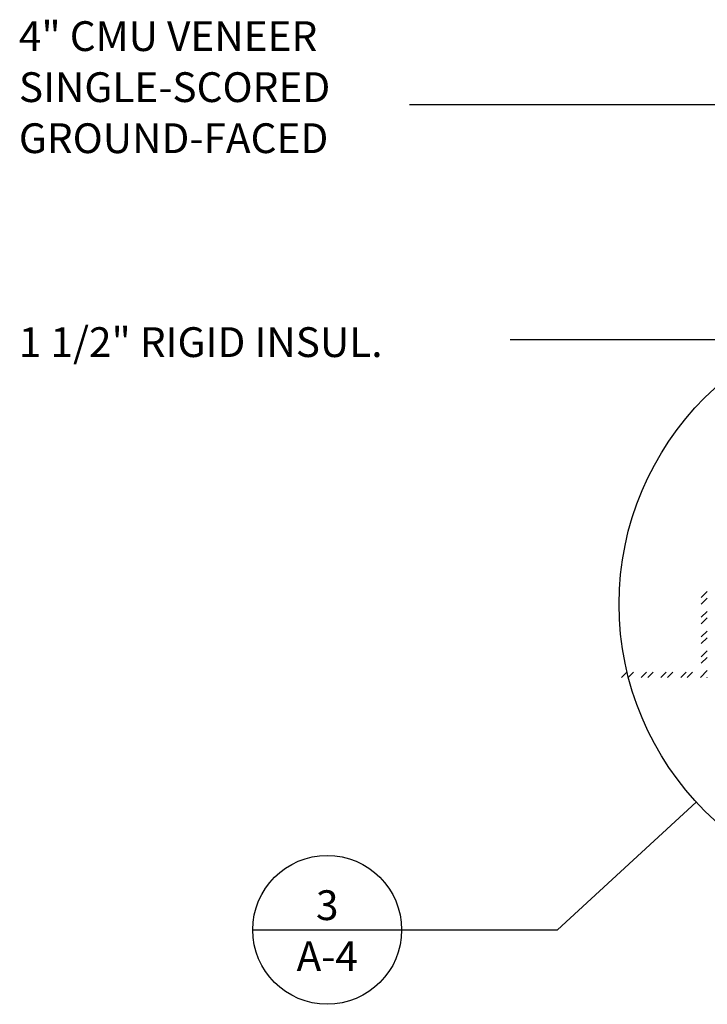
# Model space of a CAD drawing. Extents: x -610 to 609, y -584 to 280.
# Drawn here: x -49 to -12, y 71 to 123 of the extents above; entities that cross this region are included whole.
import ezdxf
from ezdxf.enums import TextEntityAlignment as Align

# ---------------------------------------------------------------- set-up
doc = ezdxf.new("R2010")
doc.units = 0
doc.header["$LTSCALE"] = 16
doc.linetypes.add('DASH', pattern=[0])
doc.layers.get('0').update_dxf_attribs({"linetype": 'CONTINUOUS'})
for name, color, linetype in [('DASHMARK', 7, 'DASH'), ('DIM', 9, 'CONTINUOUS'), ('LBLOCK', 9, 'CONTINUOUS'), ('MARKS', 7, 'CONTINUOUS'), ('TEXT', 7, 'CONTINUOUS')]:
    doc.layers.add(name, color=color, linetype=linetype)
doc.styles.get("Standard").update_dxf_attribs({"font": 'simplex'})

# ---------------------------------------------------------------- blocks, each defined once
blk = doc.blocks.new('*X')
at = {"color": 0}
for p, q in [((-4.143, 92.377), (-3.827, 92.693)), ((-4.143, 92.024), (-3.827, 92.34)), ((-4.143, 91.317), (-3.827, 91.633)), ((-4.143, 90.963), (-3.827, 91.279)), ((-4.143, 90.256), (-3.827, 90.572)), ((-4.143, 89.903), (-3.827, 90.218)), ((-4.143, 89.195), (-3.827, 89.511)), ((-4.143, 88.842), (-3.827, 89.158)), ((-8.432, 88.088), (-8.147, 88.373)), ((-8.078, 88.088), (-7.794, 88.373)), ((-7.371, 88.088), (-7.087, 88.373)), ((-7.018, 88.088), (-6.733, 88.373)), ((-6.311, 88.088), (-6.026, 88.373)), ((-5.957, 88.088), (-5.672, 88.373)), ((-5.25, 88.088), (-4.965, 88.373)), ((-4.897, 88.088), (-4.612, 88.373)), ((-4.189, 88.088), (-3.827, 88.451)), ((-3.836, 88.088), (-3.827, 88.097))]:
    blk.add_line(p, q, dxfattribs=at)

msp = doc.modelspace()

# ---------------------------------------------------------------- linework, layer by layer
at = {"layer": 'DASHMARK', "color": 0}
msp.add_circle((-1.37, 92.054), 15.689, dxfattribs=at)
at = {"layer": 'DIM', "color": 0}
for p, q in [((-11.588, 118.888), (-28.329, 118.888)), ((-6.948, 106.26), (-22.915, 106.26))]:
    msp.add_line(p, q, dxfattribs=at)
at = {"layer": 'MARKS', "color": 0}
for p, q in [((-20.374, 74.559), (-12.913, 81.428)), ((-36.748, 74.559), (-20.374, 74.559))]:
    msp.add_line(p, q, dxfattribs=at)
msp.add_circle((-32.748, 74.559), 4, dxfattribs=at)

# ---------------------------------------------------------------- block references
at = {"layer": 'LBLOCK', "color": 0}
msp.add_blockref('*X', (-8.5, 0.04), dxfattribs=at)
msp.add_blockref('*X', (-8.5, 0.04), dxfattribs=at)

# ---------------------------------------------------------------- texts
at = {"layer": 'MARKS', "color": 0}
for s, p in [('3', (-32.748, 75.085)), ('A-4', (-32.748, 72.343))]:
    msp.add_text(s, height=1.6, dxfattribs=at).set_placement(p, align=Align.CENTER)
at = {"layer": 'TEXT', "color": 0}
for s, p in [('4" CMU VENEER', (-49.321, 121.781)), ('SINGLE-SCORED', (-49.321, 119.039)), ('GROUND-FACED', (-49.321, 116.296)), ('1 1/2" RIGID INSUL.', (-49.321, 105.339))]:
    msp.add_text(s, height=1.6, dxfattribs=at).set_placement(p)

doc.saveas('drawing.dxf')
